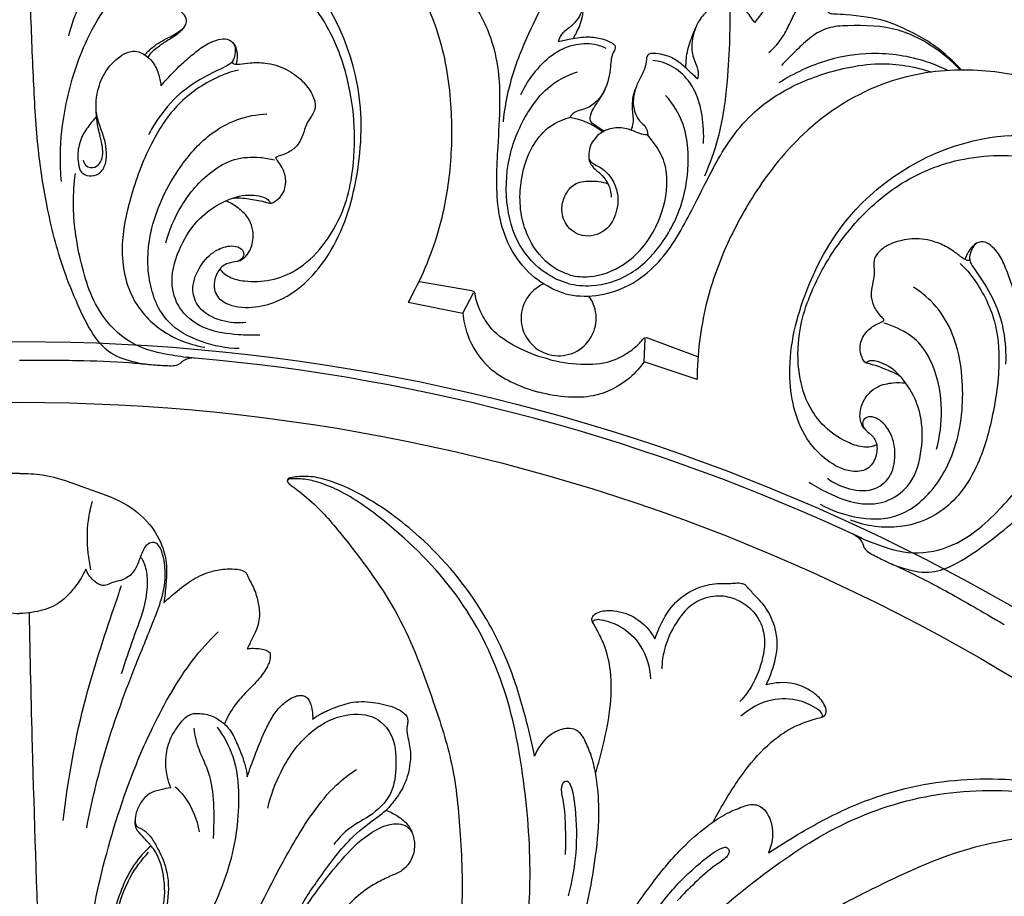
# Model space of a CAD drawing. Units: millimetres. Extents: x 9592 to 15292, y 5959 to 11659.
# Drawn here: x 12442 to 12588, y 7115 to 7244 of the extents above; entities that cross this region are included whole.
import ezdxf

# ---------------------------------------------------------------- set-up
doc = ezdxf.new("R2010")
doc.units = ezdxf.units.MM
doc.header["$MEASUREMENT"] = 0

# ---------------------------------------------------------------- blocks, each defined once
blk = doc.blocks.new('R-049.1_850_850')
for p, q in [((66.91, 301.75), (59.16, 303.08)), ((65.6, 298.43), (67.16, 301.47)), ((57.48, 300.07), (65.6, 298.43)), ((92.4, 291.25), (92.57, 294.66)), ((92.93, 294.78), (100.31, 292.05)), ((100.26, 288.61), (92.4, 291.25))]:
    blk.add_line(p, q)
for centre, radius in [((0, 0, -20.86), 425), ((0, 0), 419.77), ((0, 0), 386.5), ((0, 0), 373.45), ((0, 0, -80.36), 294.25), ((0, 0), 285.25)]:
    blk.add_circle(centre, radius)
for centre, radius, start, end in [((79.8, 317.24), 10.29, 51.1963, 81.1381), ((79.77, 297.69), 5.55, 113.6828, 36.3172), ((0, 0), 292.95, 84.9195, 84.9352), ((0, 0), 292.95, 64.8234, 84.9195), ((0, 0), 292.95, 65.0648, 65.0805)]:
    blk.add_arc(centre, radius, start, end)
for points, knots in [([(0, 367.59), (2.71, 367.58), (11.08, 367.37), (23.41, 366.51), (36.24, 363.97), (46.75, 359.8), (56.41, 352.09), (62.32, 340.79), (64.09, 329.16), (63.86, 319.35), (62.03, 309.57), (59.33, 303.33), (57.48, 300.07)], [0, 0, 0, 0, 5.262811, 16.24658, 23.963327, 30.549802, 38.026613, 47.462319, 54.494241, 60.686285, 66.437852, 73.719057, 73.719057, 73.719057, 73.719057]), ([(33.48, 297.06), (32.28, 296.92), (29.76, 297.14), (26.51, 298.75), (25.28, 302.07), (26.35, 305.11), (28.29, 307.43), (30.41, 308.39), (31.96, 308.43), (33.03, 307.95), (33.3, 306.83), (32.41, 306), (31.08, 306.02), (29.56, 305.2), (28.7, 303.38), (28.78, 300.99), (31.39, 299.27), (34.82, 299.16), (40.56, 300.79), (46.96, 307.49), (50.51, 319.03), (51.07, 335.49), (41.44, 352.5), (26.09, 359.67), (14.58, 362.27), (8.53, 363.12), (5.58, 363.38)], [0, 0, 0, 0, 2.335211, 4.861638, 6.516501, 8.714265, 10.774988, 12.264924, 13.047751, 13.763483, 14.335312, 14.968159, 15.802809, 16.855134, 18.104614, 19.564223, 21.036289, 23.617331, 26.056968, 32.439621, 40.453471, 49.130188, 63.929088, 75.002761, 81.075752, 86.835321, 86.835321, 86.835321, 86.835321]), ([(49.04, 318.06), (49.44, 320.41), (49.79, 325.19), (48.85, 332.59), (46.16, 340.78), (39.78, 348.96), (29.41, 354.58), (19.7, 357.03), (13.68, 357.85), (11.79, 358.02)], [0, 0, 0, 0, 4.634314, 9.225948, 14.404372, 21.206538, 28.780288, 36.846971, 40.548504, 40.548504, 40.548504, 40.548504]), ([(18.9, 290.84), (18.16, 290.92), (16.18, 291.33), (13.05, 292.42), (10.46, 295.72), (8.48, 299.85), (5.92, 306.16), (3.95, 314.04), (2.51, 323.68), (2, 333.93), (1.55, 344.77), (1.42, 352.16), (1.38, 355.68)], [0, 0, 0, 0, 1.439793, 3.939927, 6.211993, 9.328089, 12.860033, 19.393951, 25.036704, 31.775657, 39.28061, 46.115925, 46.115925, 46.115925, 46.115925]), ([(80.74, 301.31), (80.02, 301.53), (77.87, 302.39), (74.5, 304.91), (71.84, 309.17), (70.69, 313.94), (70.55, 318.52), (70.82, 323.7), (71.15, 328.76), (71.02, 334), (69.95, 339.45), (66.78, 345.51), (62.29, 350.52), (56.86, 354.81), (52.76, 356.32), (50.2, 356.83)], [0, 0, 0, 0, 1.447143, 4.475167, 8.004161, 10.949928, 13.915012, 16.861924, 21.009459, 23.754223, 27.024112, 31.703355, 36.825356, 39.993171, 45.068518, 45.068518, 45.068518, 45.068518]), ([(7.29, 339.48), (7.68, 341.18), (9.13, 345.19), (12.53, 349.22), (15.97, 352.02), (19.03, 352.89), (21.17, 352.38), (22.19, 351.91)], [0, 0, 0, 0, 3.391294, 8.156726, 10.040172, 11.923469, 14.106058, 14.106058, 14.106058, 14.106058]), ([(71.58, 326.74), (71.79, 328.73), (72.59, 333.25), (75.1, 339.49), (78, 345.33), (79.93, 348.78), (80.86, 350.34)], [0, 0, 0, 0, 3.884321, 8.853884, 12.99894, 16.532321, 16.532321, 16.532321, 16.532321]), ([(76.49, 350.11), (76.69, 350.2), (77.23, 350.42), (77.96, 350.82), (78.9, 350.93), (79.7, 350.97), (80.4, 350.94), (80.91, 350.87), (81.39, 350.61), (82.29, 349.73), (83.61, 348.33), (83.9, 345.53), (83.32, 342.92), (81.91, 341.05), (80.74, 340.28), (80.05, 339.57), (79.8, 339), (79.71, 338.65)], [0, 0, 0, 0, 0.41858, 1.130468, 1.584743, 2.247304, 2.686566, 2.948413, 3.235166, 3.718071, 5.403606, 6.794925, 8.987982, 10.471415, 11.198284, 11.693723, 12.379904, 12.379904, 12.379904, 12.379904]), ([(6.18, 317.91), (6.06, 319.21), (5.91, 322.89), (6.71, 329.85), (8.97, 337.32), (12.11, 343.05), (14.75, 346.17), (16.96, 347.78), (18.52, 348.19), (19.2, 348.28)], [0, 0, 0, 0, 2.544827, 7.121996, 13.540019, 17.566033, 19.709372, 21.431608, 22.777418, 22.777418, 22.777418, 22.777418]), ([(139.38, 334.43), (138.93, 334.91), (137.62, 336.22), (135.19, 338.34), (131.78, 340.15), (127.58, 342.09), (123.66, 342.48), (120.94, 342.72), (119.91, 342.72), (119.48, 343.14), (119.43, 343.79), (118.93, 344.38), (118.4, 344.88), (117.89, 345.12), (116.61, 345.39), (114.61, 345.19), (112.15, 344.53), (110.16, 343.31), (109.2, 342.11), (108.81, 341.45)], [0, 0, 0, 0, 1.270705, 3.603741, 6.221474, 8.737459, 12.541804, 13.691378, 14.127815, 14.473003, 14.723948, 15.354808, 15.892795, 16.128494, 16.442523, 18.420832, 19.938349, 21.375485, 22.861871, 22.861871, 22.861871, 22.861871]), ([(81.97, 339.12), (82.11, 339.4), (82.42, 340.03), (82.99, 341.07), (83.38, 342.81), (83.63, 344.18), (83.7, 345.1)], [0, 0, 0, 0, 0.608646, 1.369904, 2.275028, 4.064602, 4.064602, 4.064602, 4.064602]), ([(108.81, 341.45), (108.68, 341.62), (108.33, 342.08), (107.9, 342.79), (107.14, 343.37), (106.46, 343.8), (105.84, 344.12), (105.36, 344.32), (104.82, 344.33), (103.6, 344.02), (101.75, 343.47), (100.1, 341.19), (99.3, 338.64), (99.59, 336.31), (100.22, 335.06), (100.46, 334.1), (100.39, 333.48), (100.3, 333.14)], [0, 0, 0, 0, 0.41858, 1.130468, 1.584743, 2.247304, 2.686566, 2.948413, 3.235166, 3.718071, 5.403606, 6.794925, 8.987982, 10.471415, 11.198284, 11.693723, 12.379904, 12.379904, 12.379904, 12.379904]), ([(110.87, 337.02), (111.5, 337.56), (112.66, 338.76), (113.81, 340.94), (114.74, 343), (115.99, 344.74), (117.28, 345.05), (117.85, 345.08)], [0, 0, 0, 0, 1.607713, 3.193654, 4.740596, 6.047322, 7.154238, 7.154238, 7.154238, 7.154238]), ([(18.54, 336.67), (18.78, 337), (19.95, 338.16), (21.91, 339.17), (23.61, 340.05), (24.68, 341.03), (24.74, 342.17), (24.01, 343.06), (22.95, 343.69), (22.09, 343.84), (21.66, 343.84)], [0, 0, 0, 0, 1.058488, 2.749478, 4.129225, 4.841514, 5.42427, 6.133413, 6.958954, 7.791957, 7.791957, 7.791957, 7.791957]), ([(101.38, 318.76), (102.19, 320.58), (103.76, 324.89), (104.71, 331.56), (105.12, 338.06), (105.17, 342.02), (105.14, 343.84)], [0, 0, 0, 0, 3.884321, 8.853884, 12.99894, 16.532321, 16.532321, 16.532321, 16.532321]), ([(19.01, 336.35), (19.13, 336.55), (19.54, 337.14), (20.55, 337.94), (21.77, 338.8), (22.93, 339.44), (23.66, 340.07), (24.19, 340.54), (24.42, 340.86), (24.52, 341.02)], [0, 0, 0, 0, 0.444327, 1.397545, 2.471857, 3.34316, 3.963431, 4.341726, 4.710798, 4.710798, 4.710798, 4.710798]), ([(139.23, 334.43), (138.35, 335.36), (135.62, 337.79), (130.07, 340.94), (124.09, 341.09), (119.62, 340.86), (117.02, 339.37), (114.9, 337.3), (113.44, 335.87), (112.74, 335.11)], [0, 0, 0, 0, 2.482113, 7.10977, 11.979925, 13.880631, 15.678467, 17.634382, 19.636619, 19.636619, 19.636619, 19.636619]), ([(98.57, 334.73), (98.59, 335.03), (98.64, 335.71), (98.72, 336.85), (99.19, 338.58), (99.67, 339.88), (100.06, 340.72)], [0.040694, 0.040694, 0.040694, 0.040694, 0.608646, 1.369904, 2.275028, 4.064602, 4.064602, 4.064602, 4.064602]), ([(20.91, 332.1), (21.19, 332.42), (22.27, 333.63), (23.94, 335.38), (26.06, 337.11), (27.72, 338.38), (29.33, 338.95), (30.73, 339.16), (31.91, 338.34), (31.93, 336.93), (31.65, 335.51), (29.83, 334.63), (27.18, 333.39), (23.46, 331.02), (20.75, 327.77), (19.45, 325.58), (19.08, 324.86)], [0, 0, 0, 0, 0.829208, 3.145778, 4.679655, 6.161672, 7.150568, 7.997082, 8.811762, 9.551106, 10.600458, 11.392345, 13.249988, 16.42549, 19.786013, 21.361868, 21.361868, 21.361868, 21.361868]), ([(31.64, 338.38), (31.73, 338.28), (31.91, 338.01), (32.14, 337.26), (32.23, 336.35), (32.12, 335.64), (32.06, 335.39)], [0, 0, 0, 0, 0.252154, 0.622394, 1.515512, 2.003776, 2.003776, 2.003776, 2.003776]), ([(74.16, 330.81), (74.76, 332.06), (76.23, 334.29), (78.92, 337.05), (82.19, 338.38), (84.92, 338.42), (86.34, 337.89), (86.76, 337.69)], [0, 0, 0, 0, 2.68235, 5.159303, 7.348972, 9.367547, 10.276428, 10.276428, 10.276428, 10.276428]), ([(79.71, 338.65), (80.32, 338.81), (81.77, 339.1), (83.95, 339.45), (86.01, 339.17), (87.27, 338.66), (87.94, 338.26), (88.18, 337.86), (88.07, 337.36), (87.68, 336.77), (87.48, 335.76), (87.39, 334.36), (87.05, 332.45), (86.16, 330.46), (84.74, 329.18), (83.51, 328.56), (82.28, 328.42), (81.65, 327.78), (81.38, 327.41)], [0, 0, 0, 0, 1.214842, 2.881438, 4.261665, 5.174878, 5.508967, 5.756605, 6.026216, 6.446953, 7.136723, 7.979065, 9.165849, 10.892711, 12.088503, 12.810279, 13.542826, 14.425277, 14.425277, 14.425277, 14.425277]), ([(11.27, 327.44), (10.96, 327.1), (10.21, 326.18), (9.04, 324.5), (8.54, 322.39), (8.63, 320.63), (8.98, 319.2), (10.33, 318.63), (11.83, 318.91), (12.8, 320.42), (12.91, 322.29), (12.6, 324.3), (11.8, 326.25), (11.15, 328.65), (11.45, 331.5), (12.55, 334.23), (14.21, 336), (15.61, 336.95), (16.83, 337.31), (17.91, 337.08), (18.82, 336.48), (19.86, 335.56), (20.55, 333.99), (20.85, 332.72), (20.91, 332.1)], [0, 0, 0, 0, 0.885036, 2.308592, 3.946956, 4.941541, 5.787142, 6.595017, 7.499934, 8.53195, 9.791051, 11.09275, 12.43547, 13.879554, 15.876757, 17.866936, 19.492156, 20.511564, 21.127593, 21.89636, 22.553848, 23.239759, 24.564906, 25.776144, 25.776144, 25.776144, 25.776144]), ([(100.3, 333.14), (99.85, 333.57), (98.73, 334.55), (97.36, 335.93), (95.44, 336.71), (94.09, 336.9), (93.31, 336.9), (92.9, 336.67), (92.75, 336.18), (92.72, 335.45), (92.46, 334.5), (91.84, 333.25), (91.02, 331.67), (90.61, 329.27), (91.25, 327.59), (91.82, 326.73), (92.7, 326.13), (92.93, 325.26), (92.97, 324.81)], [0, 0, 0, 0, 1.214842, 2.881438, 4.261665, 5.174878, 5.508967, 5.756605, 6.026216, 6.446953, 7.136723, 7.979065, 9.165849, 10.892711, 12.088503, 12.810279, 13.542826, 14.425277, 14.425277, 14.425277, 14.425277]), ([(137.35, 334.36), (136.37, 334.84), (132.78, 336.32), (126.64, 337.27), (119.04, 336.05), (114.58, 333.97), (112.36, 332.52)], [0, 0, 0, 0, 2.133323, 7.522415, 11.774993, 16.922431, 16.922431, 16.922431, 16.922431]), ([(31.53, 335.74), (31.5, 335.69), (31.47, 335.59), (31.5, 335.4), (31.92, 335.25), (32.78, 335.32), (34.33, 335.55), (36.68, 335.55), (39.43, 334.73), (41.79, 333.01), (43.17, 331.27), (43.67, 329.91), (43.78, 329.05), (43.59, 328.28), (43.06, 327.44), (42.36, 326.34), (41.97, 324.89), (41.32, 323.42), (40.04, 322.27), (38.89, 321.82), (38.27, 321.69)], [0, 0, 0, 0, 0.117226, 0.196807, 0.332084, 0.878386, 1.916547, 3.353443, 5.421963, 7.352951, 8.948224, 9.645681, 10.142664, 10.609553, 11.143179, 12.06065, 13.133404, 14.04784, 15.136512, 16.373796, 16.373796, 16.373796, 16.373796]), ([(80.74, 301.31), (81.46, 301.14), (83.75, 300.81), (87.94, 301.31), (92.37, 303.67), (95.76, 307.23), (98.16, 311.12), (100.52, 315.74), (102.76, 320.29), (105.49, 324.76), (109.14, 328.95), (114.92, 332.61), (121.32, 334.7), (128.17, 335.7), (132.47, 334.96), (134.95, 334.12)], [0, 0, 0, 0, 1.447143, 4.475167, 8.004161, 10.949928, 13.915012, 16.861924, 21.009459, 23.754223, 27.024112, 31.703355, 36.825356, 39.993171, 45.068518, 45.068518, 45.068518, 45.068518]), ([(101.18, 323.57), (101.29, 324.95), (101.13, 327.62), (100.18, 331.35), (98.01, 334.14), (95.67, 335.54), (94.17, 335.79), (93.7, 335.83)], [0, 0, 0, 0, 2.68235, 5.159303, 7.348972, 9.367547, 10.276428, 10.276428, 10.276428, 10.276428]), ([(32.37, 334.42), (31.15, 334.14), (28.26, 333.04), (23.62, 330.08), (19.36, 323.9), (16.67, 316.91), (14.73, 309.02), (15.65, 301.39), (20.52, 295.57), (24.97, 293.81), (27.39, 293.4)], [0, 0, 0, 0, 1.655519, 6.247848, 10.399557, 16.030366, 20.83096, 26.09333, 30.208117, 34.97133, 34.97133, 34.97133, 34.97133]), ([(81.15, 302.84), (80.03, 303.16), (77.2, 304.49), (73.42, 308.53), (71.7, 315.13), (72.24, 322.19), (74.8, 327.9), (78.14, 332.17), (80.97, 333.65), (82.55, 334.17)], [0, 0, 0, 0, 2.254449, 5.999213, 10.299915, 15.102961, 19.506137, 22.247443, 25.485958, 25.485958, 25.485958, 25.485958]), ([(183.8, 318.35), (181.44, 319.69), (174.09, 323.69), (162.98, 329.12), (150.6, 333.32), (139.42, 334.97), (127.19, 333.12), (116.42, 326.29), (109.08, 317.11), (104.37, 308.5), (101.07, 299.11), (100.28, 292.36), (100.26, 288.61)], [0, 0, 0, 0, 5.262811, 16.24658, 23.963327, 30.549802, 38.026613, 47.462319, 54.494241, 60.686285, 66.437852, 73.719057, 73.719057, 73.719057, 73.719057]), ([(86.5, 325.44), (86.05, 325.63), (85.39, 326.1), (84.34, 326.8), (84.49, 328.04), (85.05, 328.96), (85.69, 329.93), (86.36, 330.88), (86.69, 331.65), (86.83, 332.11)], [0, 0, 0, 0, 0.943777, 1.633432, 2.196591, 3.120472, 3.747531, 4.449513, 5.36843, 5.36843, 5.36843, 5.36843]), ([(90.46, 325.55), (90.58, 325.72), (90.85, 326.42), (90.83, 327.41), (90.69, 328.56), (90.69, 329.71), (90.8, 330.67), (91.11, 331.56)], [1.790775, 1.790775, 1.790775, 1.790775, 2.196591, 3.120472, 3.747531, 4.449513, 5.36843, 5.36843, 5.36843, 5.36843]), ([(81.15, 302.84), (82.27, 302.56), (85.39, 302.3), (90.68, 303.9), (95.47, 308.76), (98.53, 315.15), (99.17, 321.37), (98.41, 326.73), (96.71, 329.43), (95.59, 330.68)], [0, 0, 0, 0, 2.254449, 5.999213, 10.299915, 15.102961, 19.506137, 22.247443, 25.485958, 25.485958, 25.485958, 25.485958]), ([(9.4, 321.11), (9.46, 320.81), (9.77, 320.06), (11.17, 319.84), (12.1, 320.84), (12.37, 322.11), (12.2, 323.51), (11.87, 324.85), (11.57, 326.06), (11.38, 327.35), (11.29, 328.37), (11.3, 329.23)], [0, 0, 0, 0, 0.579722, 1.451703, 2.196177, 3.008762, 3.902171, 4.910924, 5.698989, 6.348481, 7.511685, 7.511685, 7.511685, 7.511685]), ([(32.49, 293.21), (30.6, 293.23), (26.83, 293.95), (21.23, 296.92), (18.61, 303.63), (19.21, 311.87), (22.81, 319.28), (27.46, 324.67), (32.07, 327.31), (35.11, 327.87), (36.59, 327.93)], [0, 0, 0, 0, 3.670793, 7.3732, 11.731477, 16.707903, 23.124465, 27.353651, 30.353204, 33.240647, 33.240647, 33.240647, 33.240647]), ([(81.48, 304.09), (80.56, 304.35), (78.03, 305.54), (74.62, 309.81), (73.57, 316.21), (75.06, 322.05), (77.52, 325.56), (79.55, 326.86), (81.38, 327.41)], [0, 0, 0, 0, 1.851748, 5.333843, 10.158605, 14.23654, 16.509888, 18.626525, 18.626525, 18.626525, 18.626525]), ([(92.97, 324.81), (92.67, 324.82), (91.96, 324.9), (90.88, 325.42), (89.36, 325.93), (87.48, 325.9), (85.49, 324.95), (84.38, 323.36), (84.19, 321.98), (84.23, 321.14), (84.89, 320.52), (86.18, 319.98), (87.61, 318.59), (88.64, 316.27), (88.51, 313.36), (86.89, 310.34), (83.36, 309.42), (80.7, 311.28), (80.04, 313.86), (80.66, 316.01), (82.04, 317.8), (84.52, 318.11), (86.19, 317.9), (87.05, 317.61)], [0, 0, 0, 0, 0.588099, 1.370397, 2.297423, 3.694994, 4.892995, 6.466827, 7.193327, 7.602758, 8.01765, 8.853913, 10.315308, 11.754321, 13.66585, 15.785635, 17.969424, 19.834763, 21.467373, 22.799816, 24.088465, 25.597337, 27.34964, 27.34964, 27.34964, 27.34964]), ([(119.54, 274), (120.5, 273.28), (122.8, 272.21), (126.42, 271.98), (129.14, 274.24), (129.73, 277.41), (129.22, 280.39), (127.86, 282.27), (126.54, 283.09), (125.37, 283.21), (124.58, 282.37), (124.93, 281.2), (126.09, 280.56), (127, 279.09), (126.83, 277.08), (125.57, 275.05), (122.45, 274.87), (119.42, 276.49), (115.27, 280.77), (113.07, 289.77), (115.77, 301.54), (123.52, 316.08), (140.36, 325.99), (157.25, 324.53), (168.5, 321.03), (174.17, 318.74), (176.86, 317.49)], [0, 0, 0, 0, 2.335211, 4.861638, 6.516501, 8.714265, 10.774988, 12.264924, 13.047751, 13.763483, 14.335312, 14.968159, 15.802809, 16.855134, 18.104614, 19.564223, 21.036289, 23.617331, 26.056968, 32.439621, 40.453471, 49.130188, 63.929088, 75.002761, 81.075752, 86.835321, 86.835321, 86.835321, 86.835321]), ([(81.48, 304.09), (82.4, 303.86), (85.19, 303.62), (90.28, 305.62), (94.39, 310.64), (96.02, 316.43), (95.64, 320.71), (94.54, 322.84), (92.97, 324.81)], [0, 0, 0, 0, 1.851748, 5.333843, 10.158605, 14.23654, 16.509888, 18.626525, 18.626525, 18.626525, 18.626525]), ([(21.65, 308.86), (22.14, 310.75), (23.81, 314.71), (27.45, 318.97), (31.69, 321.48), (35.05, 321.63), (37.03, 321.31), (37.73, 321.13)], [0, 0, 0, 0, 3.798526, 8.213529, 10.666026, 13.134939, 14.547436, 14.547436, 14.547436, 14.547436]), ([(35.52, 295.19), (34.46, 295.14), (31.8, 295.23), (27.62, 295.77), (23.77, 298.38), (22.05, 302.93), (23.34, 307.75), (25.83, 311.99), (29.05, 314.49), (31.73, 315.62), (33.77, 316.02), (35.26, 315.84), (36.35, 315.59), (36.88, 315.13), (37.03, 314.85), (37.09, 314.72), (37.21, 314.71), (37.52, 314.81), (38.22, 315.22), (39.23, 316.33), (39.52, 318.25), (38.98, 319.91), (38.35, 320.77), (38, 321.21), (37.89, 321.42), (37.96, 321.58), (38.15, 321.66), (38.27, 321.69)], [0, 0, 0, 0, 2.070371, 5.154454, 8.087648, 10.59488, 14.064815, 17.362608, 20.023335, 21.794888, 22.993368, 23.995332, 24.696202, 25.134174, 25.282732, 25.321659, 25.398133, 25.482724, 25.963466, 26.925773, 28.314966, 29.488759, 30.232218, 30.374972, 30.478732, 30.61358, 30.799314, 30.799314, 30.799314, 30.799314]), ([(84.23, 321.43), (84.24, 321.29), (84.31, 320.86), (84.76, 320.06), (85.72, 319.31), (86.78, 318.23), (87.42, 316.92), (87.54, 315.96), (87.55, 315.59)], [0, 0, 0, 0, 0.272577, 0.850066, 1.721519, 2.625046, 3.765354, 4.476336, 4.476336, 4.476336, 4.476336]), ([(116.56, 299.97), (117.39, 302.2), (119.47, 306.52), (123.99, 312.46), (130.41, 318.2), (140.03, 322.1), (151.82, 321.78), (161.46, 319.04), (167.07, 316.75), (168.8, 315.95)], [0, 0, 0, 0, 4.634314, 9.225948, 14.404372, 21.206538, 28.780288, 36.846971, 40.548504, 40.548504, 40.548504, 40.548504]), ([(25.94, 291.8), (24.81, 291.86), (21.77, 292.28), (16.68, 293.42), (11.28, 298.38), (8.81, 306.07), (7.76, 313.34), (8.05, 317.64), (8.25, 319.11)], [0, 0, 0, 0, 2.204146, 5.975257, 9.891477, 15.791133, 21.237526, 24.116729, 24.116729, 24.116729, 24.116729]), ([(29.64, 304.99), (29.75, 304.83), (30.14, 304.34), (31.33, 303.55), (33.79, 303.03), (37.26, 303.17), (41.41, 304.82), (45.16, 308.4), (47.8, 313.05), (48.77, 316.51), (49.04, 318.06)], [0, 0, 0, 0, 0.385359, 1.210038, 2.697136, 5.198653, 7.851846, 11.186393, 15.045752, 18.102574, 18.102574, 18.102574, 18.102574]), ([(32.45, 306.18), (32.67, 306.27), (33.26, 306.58), (34.17, 307.67), (34.79, 309.81), (34.17, 312.47), (32.29, 314.12), (31.07, 314.83), (30.5, 315.07)], [0, 0, 0, 0, 0.472551, 1.27509, 2.670386, 4.661627, 6.178856, 7.390732, 7.390732, 7.390732, 7.390732]), ([(31.5, 315.46), (31.78, 315.5), (32.48, 315.56), (33.96, 315.36), (35.37, 315.15), (36.49, 314.86), (36.88, 314.76), (37.12, 314.7), (37.23, 314.72), (37.28, 314.73)], [0, 0, 0, 0, 0.536574, 1.362318, 2.885989, 3.312956, 3.589629, 3.683897, 3.787638, 3.787638, 3.787638, 3.787638]), ([(140.56, 306.52), (140.56, 306.46), (140.54, 306.36), (140.42, 306.22), (139.98, 306.29), (139.27, 306.79), (138.04, 307.76), (136.01, 308.94), (133.22, 309.6), (130.31, 309.29), (128.25, 308.47), (127.13, 307.55), (126.61, 306.85), (126.39, 306.1), (126.43, 305.11), (126.48, 303.8), (126.1, 302.34), (125.93, 300.75), (126.46, 299.12), (127.23, 298.15), (127.7, 297.72)], [0, 0, 0, 0, 0.117226, 0.196807, 0.332084, 0.878386, 1.916547, 3.353443, 5.421963, 7.352951, 8.948224, 9.645681, 10.142664, 10.609553, 11.143179, 12.06065, 13.133404, 14.04784, 15.136512, 16.373796, 16.373796, 16.373796, 16.373796]), ([(147.94, 298.06), (147.86, 298.48), (147.53, 300.06), (146.96, 302.41), (145.98, 304.98), (145.19, 306.91), (144.07, 308.21), (142.97, 309.09), (141.53, 308.96), (140.81, 307.76), (140.35, 306.38), (141.48, 304.71), (143.16, 302.31), (145.19, 298.4), (145.92, 294.23), (145.94, 291.69), (145.9, 290.88)], [0, 0, 0, 0, 0.829208, 3.145778, 4.679655, 6.161672, 7.150568, 7.997082, 8.811762, 9.551106, 10.600458, 11.392345, 13.249988, 16.42549, 19.786013, 21.361868, 21.361868, 21.361868, 21.361868]), ([(129.05, 261.32), (129.73, 261.02), (131.65, 260.39), (134.91, 259.77), (138.8, 261.33), (142.59, 263.92), (147.95, 268.1), (153.6, 273.94), (159.67, 281.57), (165.23, 290.19), (171.05, 299.36), (174.85, 305.69), (176.64, 308.72)], [0, 0, 0, 0, 1.439793, 3.939927, 6.211993, 9.328089, 12.860033, 19.393951, 25.036704, 31.775657, 39.28061, 46.115925, 46.115925, 46.115925, 46.115925]), ([(141.78, 308.87), (141.66, 308.82), (141.37, 308.68), (140.79, 308.14), (140.26, 307.4), (140, 306.73), (139.93, 306.49)], [0, 0, 0, 0, 0.252154, 0.622394, 1.515512, 2.003776, 2.003776, 2.003776, 2.003776]), ([(139.17, 305.8), (140.1, 304.95), (142.05, 302.55), (144.59, 297.67), (145.18, 290.19), (144.02, 282.78), (141.75, 274.98), (137.14, 268.84), (130.01, 266.23), (125.28, 266.93), (122.98, 267.79)], [0, 0, 0, 0, 1.655519, 6.247848, 10.399557, 16.030366, 20.83096, 26.09333, 30.208117, 34.97133, 34.97133, 34.97133, 34.97133]), ([(78.15, 291.67), (76.55, 292.06), (73.62, 293.25), (70.12, 295.47), (68.37, 298.2), (67.63, 299.98), (67.43, 301.06), (67.41, 301.48), (67.17, 301.68), (67, 301.74), (66.91, 301.75)], [0, 0, 0, 0, 3.201271, 6.119276, 7.83773, 9.409926, 9.806397, 9.997073, 10.185118, 10.355232, 10.355232, 10.355232, 10.355232]), ([(118.47, 270.17), (120.12, 269.25), (123.74, 267.98), (130.07, 267.76), (135.7, 272.26), (139.3, 279.7), (139.89, 287.91), (138.55, 294.91), (135.88, 299.49), (133.53, 301.5), (132.28, 302.29)], [0, 0, 0, 0, 3.670793, 7.3732, 11.731477, 16.707903, 23.124465, 27.353651, 30.353204, 33.240647, 33.240647, 33.240647, 33.240647]), ([(126.83, 278.95), (126.65, 278.87), (126.07, 278.63), (124.65, 278.55), (122.25, 279.33), (119.32, 281.18), (116.54, 284.69), (115.09, 289.66), (115.13, 295.01), (116.02, 298.49), (116.56, 299.97)], [0, 0, 0, 0, 0.385359, 1.210038, 2.697136, 5.198653, 7.851846, 11.186393, 15.045752, 18.102574, 18.102574, 18.102574, 18.102574]), ([(65.6, 298.43), (65.69, 297.37), (66.31, 294.35), (68.8, 290.56), (72.85, 288.08), (75.41, 287.11), (76.84, 286.77)], [0, 0, 0, 0, 2.058542, 5.945953, 8.337535, 11.198603, 11.198603, 11.198603, 11.198603]), ([(116.83, 273.41), (117.73, 272.83), (120.07, 271.58), (123.97, 269.96), (128.61, 270.29), (132.37, 273.37), (133.66, 278.19), (133.63, 283.11), (132.09, 286.88), (130.33, 289.2), (128.77, 290.57), (127.39, 291.16), (126.31, 291.48), (125.63, 291.35), (125.36, 291.18), (125.24, 291.11), (125.13, 291.16), (124.91, 291.39), (124.51, 292.09), (124.19, 293.56), (124.9, 295.37), (126.19, 296.54), (127.18, 296.97), (127.7, 297.18), (127.9, 297.3), (127.92, 297.48), (127.79, 297.64), (127.7, 297.72)], [0, 0, 0, 0, 2.070371, 5.154454, 8.087648, 10.59488, 14.064815, 17.362608, 20.023335, 21.794888, 22.993368, 23.995332, 24.696202, 25.134174, 25.282732, 25.321659, 25.398133, 25.482724, 25.963466, 26.925773, 28.314966, 29.488759, 30.232218, 30.374972, 30.478732, 30.61358, 30.799314, 30.799314, 30.799314, 30.799314]), ([(135.68, 278.3), (136.2, 280.19), (136.74, 284.45), (135.72, 289.96), (133.3, 294.26), (130.46, 296.07), (128.59, 296.78), (127.89, 296.97)], [0, 0, 0, 0, 3.798526, 8.213529, 10.666026, 13.134939, 14.547436, 14.547436, 14.547436, 14.547436]), ([(78.15, 291.67), (79.74, 291.21), (82.87, 290.78), (87.01, 290.94), (89.89, 292.43), (91.42, 293.61), (92.13, 294.44), (92.36, 294.79), (92.66, 294.85), (92.85, 294.81), (92.93, 294.78)], [0, 0, 0, 0, 3.201271, 6.119276, 7.83773, 9.409926, 9.806397, 9.997073, 10.185118, 10.355232, 10.355232, 10.355232, 10.355232]), ([(25.94, 291.8), (25.65, 291.83), (25.12, 291.79), (24.45, 291.55), (24, 291.21), (23.58, 290.83), (22.86, 290.6), (21.56, 290.64), (19.33, 290.77), (16.31, 291.14), (8.41, 291.48), (4.13, 291.42), (0, 291.43)], [-16.990841, -16.990841, -16.990841, -16.990841, -16.416893, -15.993853, -15.61648, -15.331889, -14.895916, -14.212206, -12.801753, -10.564889, -5.797951, 0, 0, 0, 0]), ([(92.4, 291.25), (91.8, 290.38), (89.75, 288.07), (85.7, 286.03), (80.95, 285.91), (78.25, 286.35), (76.84, 286.77)], [0, 0, 0, 0, 2.058542, 5.945953, 8.337535, 11.198603, 11.198603, 11.198603, 11.198603]), ([(130.45, 288.95), (130.23, 289.12), (129.65, 289.52), (128.27, 290.09), (126.94, 290.62), (125.83, 290.92), (125.44, 291.03), (125.2, 291.1), (125.12, 291.16), (125.08, 291.2)], [0, 0, 0, 0, 0.536574, 1.362318, 2.885989, 3.312956, 3.589629, 3.683897, 3.787638, 3.787638, 3.787638, 3.787638]), ([(124.99, 281.38), (124.84, 281.57), (124.49, 282.14), (124.24, 283.53), (124.78, 285.69), (126.64, 287.69), (129.09, 288.19), (130.5, 288.18), (131.12, 288.11)], [0, 0, 0, 0, 0.472551, 1.27509, 2.670386, 4.661627, 6.178856, 7.390732, 7.390732, 7.390732, 7.390732]), ([(123.43, 265.67), (124.45, 265.16), (127.29, 264), (132.26, 262.45), (139.42, 264.04), (145.4, 269.47), (149.95, 275.24), (151.84, 279.11), (152.42, 280.48)], [0, 0, 0, 0, 2.204146, 5.975257, 9.891477, 15.791133, 21.237526, 24.116729, 24.116729, 24.116729, 24.116729]), ([(0, 274.7), (-1.11, 274.72), (-4.59, 274.6), (-9.62, 272.56), (-15.29, 270.76), (-19.22, 267.6), (-21.27, 264.06), (-21.83, 260.95), (-21.64, 258.22), (-21.48, 256.5), (-21.34, 255.58)], [0, 0, 0, 0, 2.158326, 6.702804, 10.406697, 13.656091, 16.224801, 18.168965, 19.703694, 21.518349, 21.518349, 21.518349, 21.518349]), ([(0, 274.7), (1.11, 274.72), (4.6, 274.6), (9.62, 272.56), (15.3, 270.76), (19.22, 267.6), (21.27, 264.06), (21.83, 260.95), (21.65, 258.22), (21.48, 256.5), (21.34, 255.58)], [0, 0, 0, 0, 2.158326, 6.702804, 10.406697, 13.656091, 16.224801, 18.168965, 19.703694, 21.518349, 21.518349, 21.518349, 21.518349]), ([(76.21, 232.9), (75.86, 234.6), (74.8, 239.04), (72.69, 246.25), (67.94, 255.9), (60.52, 264.78), (52.15, 270.94), (46.41, 273.59), (43.13, 274.34), (41.28, 274.27), (40.27, 274.16), (39.77, 273.97), (39.61, 273.76), (39.6, 273.54), (39.71, 273.35), (40.03, 273.07), (41.35, 272.09), (44.4, 269.63), (49.64, 263.28), (56.55, 253.97), (60.82, 242.27), (64.36, 231.5), (65.32, 220.77), (65.72, 210.73), (64.55, 202.67), (63.82, 198.63), (63.49, 197.03)], [0, 0, 0, 0, 3.363605, 8.864656, 14.53356, 24.138119, 30.989369, 34.544809, 36.363108, 37.446346, 38.110389, 38.335799, 38.456291, 38.603625, 38.744712, 38.861656, 39.436197, 41.930379, 46.440112, 55.373413, 64.262045, 70.442898, 77.314693, 85.078989, 89.897972, 93.067422, 93.067422, 93.067422, 93.067422]), ([(74.56, 202.65), (75.11, 206.44), (75.89, 215.35), (74.88, 229.06), (72.08, 243.77), (65.19, 257.3), (55.96, 266.37), (48.7, 271.68), (44.42, 273.39), (42.19, 273.93), (40.86, 273.93), (40.19, 273.94), (39.91, 273.9), (39.76, 273.84), (39.67, 273.76), (39.63, 273.67), (39.62, 273.55), (39.65, 273.47), (39.67, 273.41)], [0, 0, 0, 0, 7.42796, 17.292547, 26.61815, 36.342323, 46.181587, 51.513745, 53.648291, 55.097178, 55.919855, 56.236801, 56.394264, 56.46121, 56.554774, 56.607858, 56.655822, 56.774691, 56.774691, 56.774691, 56.774691]), ([(10.54, 260.46), (10.37, 261.28), (10.01, 263.69), (9.93, 267.14), (10.51, 269.67), (10.8, 270.6)], [0, 0, 0, 0, 1.625438, 4.735529, 6.624392, 6.624392, 6.624392, 6.624392]), ([(123.43, 265.67), (123.7, 265.55), (124.14, 265.26), (124.6, 264.71), (124.81, 264.19), (125, 263.65), (125.5, 263.1), (126.65, 262.48), (128.64, 261.48), (131.44, 260.29), (138.45, 256.64), (142.13, 254.44), (145.71, 252.38)], [-16.990841, -16.990841, -16.990841, -16.990841, -16.416893, -15.993853, -15.61648, -15.331889, -14.895916, -14.212206, -12.801753, -10.564889, -5.797951, 0, 0, 0, 0]), ([(9.93, 222.28), (10.63, 225.97), (12.54, 234.05), (16.25, 244.18), (19.36, 251.71), (21.17, 256.32), (21.71, 259.69), (21.32, 262.38), (20.78, 263.97), (19.86, 264.63), (18.73, 264.29), (18.06, 262.96), (17.54, 261.39), (16.66, 259.72), (15.26, 258.89), (13.94, 258.68), (13.17, 258.34), (12.51, 258.07), (11.74, 258.24), (10.67, 258.98), (10.03, 259.93), (9.8, 260.57)], [0, 0, 0, 0, 7.282243, 16.081858, 20.915511, 23.091406, 25.699288, 27.402852, 28.37465, 28.843985, 29.440034, 30.36637, 31.579834, 32.726831, 33.925456, 34.567059, 35.303387, 35.569213, 35.927897, 36.752618, 38.063482, 38.063482, 38.063482, 38.063482]), ([(15.08, 245.13), (15.67, 246.85), (16.75, 250.29), (18.55, 254.74), (19.07, 258.5), (18.73, 260.78), (18.25, 261.93), (17.96, 262.28), (17.87, 262.37)], [0, 0, 0, 0, 3.529145, 7.00366, 9.280267, 10.808736, 11.413191, 11.67342, 11.67342, 11.67342, 11.67342]), ([(-9.79, 260.57), (-9.55, 260.05), (-8.88, 258.8), (-7.39, 256.79), (-5.03, 254.81), (-2.27, 254.18), (-0.61, 254), (0, 253.98)], [0, 0, 0, 0, 1.112004, 2.734392, 4.853868, 6.918976, 8.106591, 8.106591, 8.106591, 8.106591]), ([(9.8, 260.57), (9.56, 260.05), (8.89, 258.8), (7.39, 256.79), (5.03, 254.81), (2.27, 254.18), (0.61, 254), (0, 253.98)], [0, 0, 0, 0, 1.112004, 2.734392, 4.853868, 6.918976, 8.106591, 8.106591, 8.106591, 8.106591]), ([(21.34, 255.58), (21.87, 256.09), (23.26, 257.31), (25.5, 259.08), (28.16, 260.26), (30.42, 260.63), (32.02, 260.58), (33.04, 260.41), (33.59, 259.97), (33.84, 259.18), (34.62, 257.98), (35.25, 256.1), (35.61, 253.81), (35.23, 251.81), (34.36, 250.18), (33.92, 249.27), (33.66, 248.77)], [0, 0, 0, 0, 1.428998, 3.584317, 5.52823, 7.010018, 7.976432, 8.647358, 8.949661, 9.290106, 10.223984, 11.731396, 13.090099, 14.688102, 15.568458, 16.656886, 16.656886, 16.656886, 16.656886]), ([(6.43, 223.33), (7.15, 229.49), (9.05, 240.17), (12.84, 251.56), (14.7, 257.02), (15.09, 258.14)], [0, 0, 0, 0, 12.04305, 20.956074, 23.258831, 23.258831, 23.258831, 23.258831]), ([(94.01, 250.23), (94.23, 250.9), (95.05, 252.83), (96.86, 255.9), (100.21, 257.94), (103.14, 258.5), (105, 258.41), (106.04, 258.52), (106.64, 258.52), (106.92, 258.44), (107.04, 258.4)], [0, 0, 0, 0, 1.369292, 4.0697, 6.761938, 8.688683, 9.778094, 10.374253, 10.705684, 10.938467, 10.938467, 10.938467, 10.938467]), ([(110.47, 243.41), (110.78, 244.04), (111.57, 245.98), (112.46, 249.44), (111.53, 253.25), (109.86, 255.71), (108.48, 256.97), (107.83, 257.78), (107.4, 258.2), (107.14, 258.35), (107.04, 258.4)], [0, 0, 0, 0, 1.369292, 4.0697, 6.761938, 8.688683, 9.778094, 10.374253, 10.705684, 10.938467, 10.938467, 10.938467, 10.938467]), ([(106.06, 256.05), (105.24, 256.38), (103.31, 256.8), (99.68, 255.9), (97, 252.77), (95.45, 249.27), (95.06, 246.9), (95.04, 245.78)], [0, 0, 0, 0, 1.71402, 3.832021, 6.718048, 9.768749, 11.334804, 11.334804, 11.334804, 11.334804]), ([(106.06, 256.05), (106.87, 255.7), (108.54, 254.63), (110.47, 251.43), (110.15, 247.33), (108.77, 243.75), (107.37, 241.8), (106.59, 240.99)], [0, 0, 0, 0, 1.71402, 3.832021, 6.718048, 9.768749, 11.334804, 11.334804, 11.334804, 11.334804]), ([(31.46, 91.98), (28.64, 93.16), (22.93, 96.38), (14.51, 105.11), (8.14, 118.9), (5.99, 136.62), (4.85, 156.01), (4.05, 178.11), (2.79, 204.48), (1.98, 230.29), (1.57, 247.51), (1.44, 254.1)], [0, 0, 0, 0, 5.936785, 12.55539, 23.230017, 34.730634, 47.001883, 60.969239, 77.640881, 98.269457, 111.078339, 111.078339, 111.078339, 111.078339]), ([(85.22, 230.36), (85.55, 231.41), (86.41, 234.53), (87.49, 239.55), (87.68, 244.97), (86.77, 249), (85.61, 251.25), (85, 252.39), (84.69, 252.87), (84.65, 253.29), (84.99, 253.89), (86.16, 254.45), (88.41, 254.51), (91.57, 253.43), (93.34, 251.43), (94.01, 250.23)], [0, 0, 0, 0, 2.130792, 6.278711, 9.94327, 12.578436, 14.18054, 14.840755, 15.089698, 15.291835, 15.62108, 16.346314, 17.679194, 19.928709, 22.60157, 22.60157, 22.60157, 22.60157]), ([(84.86, 252.6), (84.84, 252.67), (84.82, 252.9), (85.33, 253.2), (86.74, 252.97), (89.3, 252.12), (92.38, 249.17), (93.27, 246.03), (93.36, 244.32)], [0, 0, 0, 0, 0.138317, 0.402966, 0.964005, 2.885384, 5.562902, 8.88843, 8.88843, 8.88843, 8.88843]), ([(8.28, 191.7), (8.59, 195.2), (9.61, 203.56), (12.17, 216.99), (16.48, 230.54), (21.26, 240.62), (25.49, 247.16), (28.03, 249.96), (29.39, 251.27)], [0, 0, 0, 0, 6.819057, 16.329362, 26.512658, 34.319205, 37.923003, 41.596306, 41.596306, 41.596306, 41.596306]), ([(37.02, 248.21), (37.05, 248.05), (37.09, 247.62), (37.02, 246.9), (36.47, 245.71), (35.37, 244.16), (33.58, 242.45), (31.67, 240.37), (30.72, 238.64), (30.3, 237.65)], [0, 0, 0, 0, 0.299279, 0.840496, 1.379025, 2.822716, 4.496403, 6.1877, 8.279287, 8.279287, 8.279287, 8.279287]), ([(33.66, 248.77), (33.98, 248.82), (34.65, 248.87), (35.62, 248.78), (36.45, 248.6), (36.87, 248.32), (37.02, 248.21)], [0, 0, 0, 0, 0.622213, 1.297272, 1.891755, 2.257113, 2.257113, 2.257113, 2.257113]), ([(102.63, 223.15), (103.15, 224.12), (104.74, 226.93), (107.53, 231.25), (111.23, 235.22), (114.71, 237.43), (117.13, 238.2), (118.36, 238.57), (118.93, 238.69), (119.25, 238.96), (119.43, 239.62), (119.01, 240.84), (117.45, 242.48), (114.46, 243.95), (111.79, 243.79), (110.47, 243.41)], [0, 0, 0, 0, 2.130792, 6.278711, 9.94327, 12.578436, 14.18054, 14.840755, 15.089698, 15.291835, 15.62108, 16.346314, 17.679194, 19.928709, 22.60157, 22.60157, 22.60157, 22.60157]), ([(33.69, 229.83), (34.03, 230.87), (34.83, 233.1), (35.98, 235.96), (37.17, 238.38), (38.3, 240.05), (39.6, 241.14), (40.66, 241.72), (41.5, 241.92), (42.21, 241.8), (42.84, 241.27), (43.26, 240.07), (43.4, 239.05), (43.35, 238.37)], [0, 0, 0, 0, 2.118669, 4.609621, 5.977433, 7.346457, 8.487887, 9.223894, 9.685277, 10.129225, 10.57094, 11.21726, 12.542834, 12.542834, 12.542834, 12.542834]), ([(43.35, 238.37), (43.71, 238.62), (44.78, 239.3), (46.78, 240.16), (49.52, 241.08), (52.68, 240.89), (55.23, 240.25), (56.73, 239.43), (57.31, 238.81), (57.48, 238.2), (57.35, 237.48), (57.24, 236.5), (57.52, 235.34), (57.87, 233.75), (57.84, 231.51), (57.17, 228.9), (55.78, 226.64), (54.76, 225.42), (54.23, 224.88)], [0, 0, 0, 0, 0.869116, 2.447954, 4.219842, 6.410537, 8.488043, 9.284291, 9.70094, 10.086707, 10.465308, 11.108026, 11.985297, 12.757613, 14.255529, 16.285973, 17.911484, 19.365117, 19.365117, 19.365117, 19.365117]), ([(118.62, 238.62), (118.68, 238.66), (118.86, 238.8), (118.71, 239.37), (117.55, 240.21), (115.13, 241.41), (110.87, 241.51), (108.02, 239.92), (106.75, 238.78)], [0, 0, 0, 0, 0.138317, 0.402966, 0.964005, 2.885384, 5.562902, 8.88843, 8.88843, 8.88843, 8.88843]), ([(22.36, 228.19), (22.16, 228.7), (21.7, 230.21), (21.49, 232.8), (22.22, 235.63), (23.56, 237.48), (24.53, 238.69), (25.57, 239.23), (26.98, 239.23), (28.5, 238.88), (30.02, 237.94), (31.39, 236.61), (32.17, 234.73), (33.13, 232.5), (33.52, 230.91), (33.69, 229.83)], [0, 0, 0, 0, 1.045198, 3.056955, 4.968104, 6.563258, 7.476644, 7.933212, 8.779114, 10.139689, 10.920671, 12.215151, 13.781386, 14.815351, 16.93265, 16.93265, 16.93265, 16.93265]), ([(36.72, 225.17), (37.14, 227.03), (38.74, 231.3), (42.51, 236.66), (47.92, 239.3), (52.56, 239.11), (55.51, 235.87), (55.84, 231.71), (55.31, 227.07), (52.02, 223.94), (48.58, 222.31), (47.06, 220.57), (46.48, 219.79)], [0, 0, 0, 0, 3.693384, 8.823582, 12.221594, 15.06251, 17.109389, 20.101169, 22.892373, 25.872218, 28.368937, 30.256116, 30.256116, 30.256116, 30.256116]), ([(29.24, 237.16), (30.2, 235.85), (32, 232.58), (32.74, 225.11), (31.23, 215.36), (25.53, 204.42), (20.07, 190.68), (16.2, 173.44), (14.42, 155.12), (14.33, 142.96), (14.53, 137.59)], [0, 0, 0, 0, 3.162074, 7.067394, 14.327186, 21.986623, 30.871784, 42.988681, 56.116934, 66.553612, 66.553612, 66.553612, 66.553612]), ([(28.69, 220.69), (28.73, 221.45), (28.79, 223.77), (28.76, 227.32), (27.93, 230.97), (26.39, 233.88), (25.97, 235.92), (25.81, 237.03)], [0, 0, 0, 0, 1.476199, 4.508178, 6.868469, 8.668205, 10.855337, 10.855337, 10.855337, 10.855337]), ([(73.98, 178.61), (73.89, 178.64), (73.6, 178.78), (73.28, 179.28), (73.22, 179.97), (73.79, 181.55), (75.4, 186.35), (78.75, 195.04), (83.03, 206.19), (85.22, 216.6), (85.87, 224.33), (85.48, 229.23), (84.8, 232.56), (83.93, 234.63), (83.26, 236.01), (82.46, 236.75), (81.41, 237.06), (79.97, 236.84), (77.84, 235.76), (76.65, 234.07), (76.21, 232.9)], [0, 0, 0, 0, 0.184545, 0.618689, 1.080306, 1.476232, 3.850449, 10.944869, 19.531202, 26.995416, 31.515654, 34.537364, 36.518401, 38.066702, 38.898234, 39.46541, 40.120679, 40.940719, 42.239859, 44.674517, 44.674517, 44.674517, 44.674517]), ([(19.41, 155.46), (20, 161.18), (22.41, 176.4), (29, 197.25), (37.16, 214.23), (42.67, 223.73), (46.36, 228.35), (48.79, 230.22), (49.85, 230.91)], [0, 0, 0, 0, 11.167884, 29.847909, 42.19124, 47.68629, 51.139038, 53.588107, 53.588107, 53.588107, 53.588107]), ([(81.22, 212.18), (81.79, 214.28), (82.55, 218.61), (82.45, 223.63), (82.02, 226.97), (81.72, 228.24), (81.31, 229.14), (80.56, 229.16), (80.22, 228.63), (80.07, 227.62), (80.66, 225.45), (80.76, 222.2), (80.79, 219.59), (80.73, 218.34)], [0, 0, 0, 0, 4.208438, 8.468584, 9.741496, 10.672235, 11.097296, 11.485914, 11.844047, 12.212202, 13.457067, 16.11039, 18.526077, 18.526077, 18.526077, 18.526077]), ([(110.8, 218.57), (112.25, 219.53), (116.14, 221.92), (122.73, 225.52), (132.91, 228.99), (144.43, 230.02), (154.71, 228.46), (160.65, 226.27), (163.49, 224.48), (164.75, 223.13), (165.39, 222.34), (165.61, 221.85), (165.57, 221.58), (165.42, 221.42), (165.21, 221.36), (164.78, 221.39), (163.16, 221.63), (159.26, 222.05), (151.07, 221.27), (139.6, 219.57), (128.31, 214.32), (118.19, 209.21), (109.92, 202.3), (102.54, 195.48), (97.67, 188.95), (95.32, 185.58), (94.43, 184.21)], [0, 0, 0, 0, 3.363605, 8.864656, 14.53356, 24.138119, 30.989369, 34.544809, 36.363108, 37.446346, 38.110389, 38.335799, 38.456291, 38.603625, 38.744712, 38.861656, 39.436197, 41.930379, 46.440112, 55.373413, 64.262045, 70.442898, 77.314693, 85.078989, 89.897972, 93.067422, 93.067422, 93.067422, 93.067422]), ([(22.36, 228.19), (21.87, 228.13), (20.84, 227.9), (19.17, 227.51), (17.97, 226.15), (17.21, 224.71), (17.06, 223.51), (17.15, 222.52), (18.19, 222.1), (19.3, 221.22), (20.52, 219.1), (22.05, 215.95), (22.1, 211.13), (20.91, 206.87), (18.61, 204.44), (16.71, 203.97), (14.87, 204.5), (13.97, 207.22), (14.75, 212.29), (16.96, 216.46), (19.09, 218.66)], [0, 0, 0, 0, 0.952945, 2.064958, 3.22491, 4.337285, 5.158574, 5.604542, 6.091543, 7.143745, 8.365784, 10.760771, 13.875821, 17.487325, 19.112803, 20.056146, 21.184925, 22.427091, 25.142796, 31.092683, 31.092683, 31.092683, 31.092683]), ([(23.01, 228.34), (23.52, 227.88), (25.25, 226.01), (26.25, 223.52), (26.56, 221.69)], [0, 0, 0, 0, 1.322563, 4.933874, 4.933874, 4.933874, 4.933874]), ([(90.58, 196.02), (92.86, 199.09), (98.62, 205.93), (109.03, 214.92), (121.41, 223.34), (135.84, 228.03), (148.78, 227.92), (157.67, 226.54), (161.91, 224.72), (163.87, 223.53), (164.81, 222.59), (165.29, 222.12), (165.46, 221.9), (165.52, 221.74), (165.53, 221.63), (165.49, 221.53), (165.42, 221.45), (165.34, 221.4), (165.28, 221.38)], [0, 0, 0, 0, 7.42796, 17.292547, 26.61815, 36.342323, 46.181587, 51.513745, 53.648291, 55.097178, 55.919855, 56.236801, 56.394264, 56.46121, 56.554774, 56.607858, 56.655822, 56.774691, 56.774691, 56.774691, 56.774691]), ([(54.23, 224.88), (54.78, 224.67), (55.85, 224.1), (57.22, 223.09), (58.16, 221.63), (58.55, 219.87), (58.22, 217.75), (56.92, 215.98), (54.94, 215.14), (52.66, 214.12), (49.48, 211.95), (45.64, 207.51), (40.74, 200.04), (37.73, 193.61), (36.29, 189.56)], [0, 0, 0, 0, 1.15103, 2.335422, 3.263418, 4.46292, 5.749969, 7.331377, 8.444374, 9.881973, 12.185461, 15.836344, 21.184319, 29.522122, 29.522122, 29.522122, 29.522122]), ([(40.73, 208.96), (41.66, 210.95), (44.34, 214.84), (48.18, 220.21), (51.89, 223.12), (53.73, 224.45), (54.23, 224.88)], [0, 0, 0, 0, 4.267991, 9.17646, 12.336911, 13.633467, 13.633467, 13.633467, 13.633467]), ([(73.98, 178.61), (74.07, 178.57), (74.37, 178.45), (74.96, 178.59), (75.48, 179.03), (76.2, 180.55), (78.46, 185.08), (82.23, 193.6), (87.09, 204.5), (92.9, 213.42), (97.91, 219.35), (101.65, 222.53), (104.48, 224.41), (106.57, 225.25), (108.01, 225.75), (109.1, 225.71), (110.06, 225.19), (110.92, 224.02), (111.67, 221.75), (111.32, 219.72), (110.8, 218.57)], [0, 0, 0, 0, 0.184545, 0.618689, 1.080306, 1.476232, 3.850449, 10.944869, 19.531202, 26.995416, 31.515654, 34.537364, 36.518401, 38.066702, 38.898234, 39.46541, 40.120679, 40.940719, 42.239859, 44.674517, 44.674517, 44.674517, 44.674517]), ([(15.73, 207.36), (15.84, 206.82), (16.37, 205.65), (18.49, 205.47), (20.36, 207.32), (21.51, 210.74), (21.56, 215), (20.43, 218.62), (18.7, 220.4), (17.9, 221.36), (17.31, 221.96), (17.17, 222.38), (17.11, 222.83), (17.09, 223.13), (17.1, 223.34)], [0, 0, 0, 0, 1.083628, 2.147184, 3.561197, 5.817133, 9.033681, 11.727996, 12.868342, 13.800341, 14.178612, 14.472282, 14.650394, 15.055456, 15.055456, 15.055456, 15.055456]), ([(33.02, 190.52), (33.74, 192.88), (36.03, 199.21), (40.49, 208.33), (46.14, 215.91), (50.42, 220.64), (53.58, 222.52), (55.85, 223.04), (57.2, 222.59), (57.88, 221.99), (58.09, 221.56), (58.16, 221.35)], [0, 0, 0, 0, 4.793587, 13.058561, 19.577686, 23.131305, 25.311874, 26.656228, 27.476649, 27.963944, 28.386366, 28.386366, 28.386366, 28.386366]), ([(19.44, 219.61), (18.54, 218.79), (15.99, 216.01), (13.5, 208.87), (11.14, 198.01), (9.77, 183.97), (9.65, 166.64), (9.88, 148.09), (12.2, 129.52), (15.23, 113.82), (22, 101.04), (28.75, 95.31), (32.59, 92.97)], [0, 0, 0, 0, 2.359875, 7.220741, 14.34914, 24.031309, 34.48884, 47.991921, 59.978767, 70.83477, 78.823524, 87.555628, 87.555628, 87.555628, 87.555628]), ([(92.6, 207.47), (93.69, 209.35), (96.21, 212.95), (99.84, 216.43), (102.49, 218.49), (103.61, 219.17), (104.54, 219.52), (105.07, 219), (104.95, 218.39), (104.34, 217.57), (102.38, 216.45), (100.02, 214.22), (98.15, 212.4), (97.31, 211.48)], [0, 0, 0, 0, 4.208438, 8.468584, 9.741496, 10.672235, 11.097296, 11.485914, 11.844047, 12.212202, 13.457067, 16.11039, 18.526077, 18.526077, 18.526077, 18.526077])]:
    blk.add_open_spline(points, degree=3, knots=knots)

msp = doc.modelspace()

# ---------------------------------------------------------------- block references
msp.add_blockref('R-049.1_850_850', (12442.17, 6902.57))

doc.saveas('drawing.dxf')
